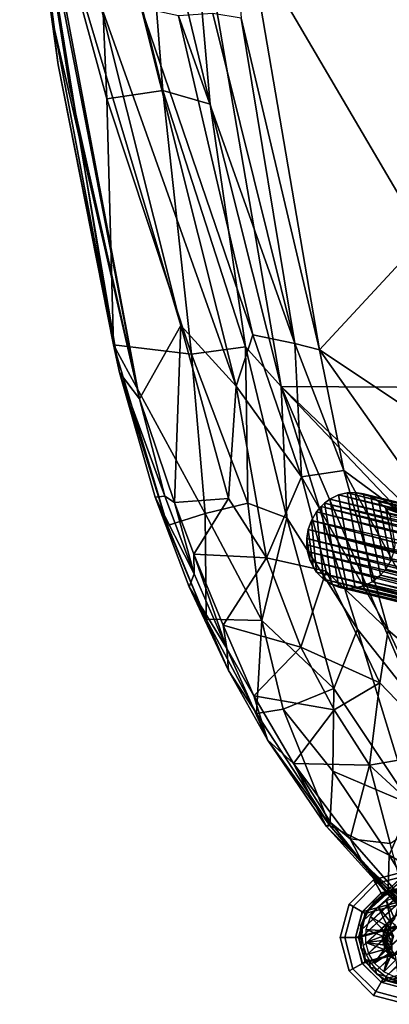
# Model space of a CAD drawing. Units: inches. Extents: x -11.8 to 26, y -11.3 to 11.3.
# Drawn here: x -11.6 to -9.2, y -11.3 to -4.8 of the extents above; entities that cross this region are included whole.
import ezdxf

# ---------------------------------------------------------------- set-up
doc = ezdxf.new("R2010")
doc.units = ezdxf.units.IN
doc.header["$MEASUREMENT"] = 0
for name, color, linetype in [('SEAT-BACK', 5, 'Continuous'), ('SEAT-BASE', 5, 'Continuous'), ('SEAT-GLIDE', 5, 'Continuous')]:
    doc.layers.add(name, color=color, linetype=linetype)

msp = doc.modelspace()

# ---------------------------------------------------------------- linework, layer by layer
at = {"layer": 'SEAT-BACK'}
for points in [[(-11.3602, -4.8999, 27.104), (-11.5882, -3.3305, 26.9459), (-10.9363, -7.1402, 27.0821)], [(-11.3379, -5.1316, 26.9702), (-10.9363, -7.1402, 27.0821), (-11.5882, -3.3305, 26.9459)], [(-11.5439, -3.51, 27.1454), (-11.5882, -3.3305, 26.9459), (-11.3602, -4.8999, 27.104)], [(-11.3379, -5.1316, 26.9702), (-11.5882, -3.3305, 26.9459), (-11.5624, -3.3623, 26.9088)], [(-10.2594, -3.3144, 26.2133), (-10.1418, -4.8256, 26.3965), (-9.6292, -6.9933, 26.2773)], [(-8.4137, -5.6793, 22.6841), (-10.2594, -3.3144, 26.2133), (-9.6292, -6.9933, 26.2773)], [(-8.4137, -5.6793, 22.6841), (-8.5838, -4.2675, 22.6242), (-10.2594, -3.3144, 26.2133)], [(-11.019, -5.3528, 26.8826), (-10.9747, -6.9591, 27.0428), (-11.5624, -3.3623, 26.9088)], [(-11.5624, -3.3623, 26.9088), (-11.0985, -3.5259, 26.7696), (-11.019, -5.3528, 26.8826)], [(-10.9747, -6.9591, 27.0428), (-11.3379, -5.1316, 26.9702), (-11.5624, -3.3623, 26.9088)], [(-11.5439, -3.51, 27.1454), (-11.3602, -4.8999, 27.104), (-10.8068, -7.313, 27.3068)], [(-10.8068, -7.313, 27.3068), (-11.2619, -5.267, 27.2167), (-11.5439, -3.51, 27.1454)], [(-11.5439, -3.51, 27.1454), (-11.2619, -5.267, 27.2167), (-11.5101, -3.5685, 27.1819)], [(-10.6541, -5.2984, 26.6681), (-11.019, -5.3528, 26.8826), (-11.0985, -3.5259, 26.7696)], [(-10.7896, -3.5351, 26.5367), (-10.6541, -5.2984, 26.6681), (-11.0985, -3.5259, 26.7696)], [(-10.4987, -3.6171, 26.157), (-10.3452, -5.3886, 26.3629), (-10.7896, -3.5351, 26.5367)], [(-10.3452, -5.3886, 26.3629), (-10.6541, -5.2984, 26.6681), (-10.7896, -3.5351, 26.5367)], [(-11.5101, -3.5685, 27.1819), (-10.8068, -7.313, 27.3068), (-10.5361, -6.8343, 27.1461)], [(-10.5361, -6.8343, 27.1461), (-11.0647, -4.723, 27.1408), (-11.5101, -3.5685, 27.1819)], [(-11.2619, -5.267, 27.2167), (-10.8068, -7.313, 27.3068), (-11.5101, -3.5685, 27.1819)], [(-8.3724, -7.2417, 22.5699), (-9.8801, -7.231, 26.2828), (-10.4987, -3.6171, 26.157)], [(-8.3724, -7.2417, 22.5699), (-10.4987, -3.6171, 26.157), (-8.8792, -3.9904, 22.5155)], [(-10.3452, -5.3886, 26.3629), (-10.4987, -3.6171, 26.157), (-9.8801, -7.231, 26.2828)], [(-10.174, -7.2291, 27.0052), (-10.7947, -4.7588, 27.0243), (-11.0647, -4.723, 27.1408)], [(-10.174, -7.2291, 27.0052), (-11.0647, -4.723, 27.1408), (-10.5361, -6.8343, 27.1461)], [(-10.0648, -6.8935, 26.8513), (-10.7947, -4.7588, 27.0243), (-10.174, -7.2291, 27.0052)], [(-10.7947, -4.7588, 27.0243), (-10.0648, -6.8935, 26.8513), (-10.552, -4.8097, 26.8653)], [(-9.7913, -6.9502, 26.566), (-10.3262, -4.795, 26.6525), (-10.552, -4.8097, 26.8653)], [(-10.552, -4.8097, 26.8653), (-10.0648, -6.8935, 26.8513), (-9.7913, -6.9502, 26.566)], [(-9.7913, -6.9502, 26.566), (-10.1418, -4.8256, 26.3965), (-10.3262, -4.795, 26.6525)], [(-9.6292, -6.9933, 26.2773), (-10.1418, -4.8256, 26.3965), (-9.7913, -6.9502, 26.566)], [(-11.3602, -4.8999, 27.104), (-10.9363, -7.1402, 27.0821), (-10.8068, -7.313, 27.3068)], [(-10.9747, -6.9591, 27.0428), (-10.9363, -7.1402, 27.0821), (-11.3379, -5.1316, 26.9702)], [(-10.6541, -5.2984, 26.6681), (-10.465, -7.0203, 26.8261), (-11.019, -5.3528, 26.8826)], [(-10.3452, -5.3886, 26.3629), (-10.1132, -6.9731, 26.527), (-10.6541, -5.2984, 26.6681)], [(-10.6541, -5.2984, 26.6681), (-10.1132, -6.9731, 26.527), (-10.465, -7.0203, 26.8261)], [(-11.019, -5.3528, 26.8826), (-10.465, -7.0203, 26.8261), (-10.9747, -6.9591, 27.0428)], [(-9.8801, -7.231, 26.2828), (-10.1132, -6.9731, 26.527), (-10.3452, -5.3886, 26.3629)], [(-9.6292, -6.9933, 26.2773), (-8.4445, -7.7833, 23.8185), (-8.4137, -5.6793, 22.6841)], [(-10.5361, -6.8343, 27.1461), (-10.8068, -7.313, 27.3068), (-10.577, -7.9908, 27.3311)], [(-10.577, -7.9908, 27.3311), (-10.2244, -7.9634, 27.1713), (-10.5361, -6.8343, 27.1461)], [(-10.5361, -6.8343, 27.1461), (-10.2244, -7.9634, 27.1713), (-10.174, -7.2291, 27.0052)], [(-9.7478, -7.8229, 26.7773), (-10.0648, -6.8935, 26.8513), (-10.174, -7.2291, 27.0052)], [(-9.7478, -7.8229, 26.7773), (-9.7913, -6.9502, 26.566), (-10.0648, -6.8935, 26.8513)], [(-10.6225, -8.1395, 27.0661), (-10.9747, -6.9591, 27.0428), (-10.3766, -8.062, 26.9549)], [(-10.3766, -8.062, 26.9549), (-10.9747, -6.9591, 27.0428), (-10.465, -7.0203, 26.8261)], [(-10.6225, -8.1395, 27.0661), (-10.9363, -7.1402, 27.0821), (-10.9747, -6.9591, 27.0428)], [(-10.0979, -7.9942, 26.7568), (-10.465, -7.0203, 26.8261), (-10.1132, -6.9731, 26.527)], [(-10.1132, -6.9731, 26.527), (-9.8801, -7.231, 26.2828), (-9.8444, -8.0892, 26.5258)], [(-10.1132, -6.9731, 26.527), (-9.8444, -8.0892, 26.5258), (-10.0979, -7.9942, 26.7568)], [(-9.4713, -7.7801, 26.3853), (-9.7913, -6.9502, 26.566), (-9.7478, -7.8229, 26.7773)], [(-9.6292, -6.9933, 26.2773), (-9.7913, -6.9502, 26.566), (-9.4713, -7.7801, 26.3853)], [(-9.6292, -6.9933, 26.2773), (-8.6423, -8.3926, 24.7452), (-8.4445, -7.7833, 23.8185)], [(-8.6423, -8.3926, 24.7452), (-9.6292, -6.9933, 26.2773), (-9.4713, -7.7801, 26.3853)], [(-10.0979, -7.9942, 26.7568), (-10.3766, -8.062, 26.9549), (-10.465, -7.0203, 26.8261)], [(-10.6392, -7.9494, 27.3056), (-10.9363, -7.1402, 27.0821), (-10.7023, -7.9542, 27.1144)], [(-10.8068, -7.313, 27.3068), (-10.9363, -7.1402, 27.0821), (-10.6392, -7.9494, 27.3056)], [(-10.7023, -7.9542, 27.1144), (-10.9363, -7.1402, 27.0821), (-10.6225, -8.1395, 27.0661)], [(-10.174, -7.2291, 27.0052), (-10.2244, -7.9634, 27.1713), (-9.9753, -8.3504, 27.0622)], [(-10.174, -7.2291, 27.0052), (-9.9753, -8.3504, 27.0622), (-9.7478, -7.8229, 26.7773)], [(-9.8801, -7.231, 26.2828), (-8.9513, -8.2107, 24.6205), (-8.9882, -9.315, 25.5361)], [(-9.8801, -7.231, 26.2828), (-9.3817, -8.8172, 26.0634), (-9.8444, -8.0892, 26.5258)], [(-8.9552, -8.1136, 24.5619), (-9.8801, -7.231, 26.2828), (-8.3724, -7.2417, 22.5699)], [(-8.9552, -8.1136, 24.5619), (-8.9513, -8.2107, 24.6205), (-9.8801, -7.231, 26.2828)], [(-9.8801, -7.231, 26.2828), (-8.9882, -9.315, 25.5361), (-9.3817, -8.8172, 26.0634)], [(-10.577, -7.9908, 27.3311), (-10.8068, -7.313, 27.3068), (-10.6392, -7.9494, 27.3056)], [(-9.1811, -8.8248, 26.2711), (-9.4713, -7.7801, 26.3853), (-9.7478, -7.8229, 26.7773)], [(-8.6423, -8.3926, 24.7452), (-9.4713, -7.7801, 26.3853), (-8.6726, -9.2598, 25.5024)], [(-9.4713, -7.7801, 26.3853), (-9.1811, -8.8248, 26.2711), (-8.6726, -9.2598, 25.5024)], [(-9.7478, -7.8229, 26.7773), (-9.9753, -8.3504, 27.0622), (-9.5873, -8.4377, 26.7206)], [(-9.7478, -7.8229, 26.7773), (-9.5873, -8.4377, 26.7206), (-9.1811, -8.8248, 26.2711)], [(-10.6392, -7.9494, 27.3056), (-10.7023, -7.9542, 27.1144), (-10.4489, -8.4554, 27.2727)], [(-10.4489, -8.4554, 27.2727), (-10.7023, -7.9542, 27.1144), (-10.482, -8.5409, 27.0597)], [(-10.482, -8.5409, 27.0597), (-10.7023, -7.9542, 27.1144), (-10.3701, -8.7522, 26.9683)], [(-10.3701, -8.7522, 26.9683), (-10.7023, -7.9542, 27.1144), (-10.6225, -8.1395, 27.0661)], [(-10.4489, -8.4554, 27.2727), (-10.577, -7.9908, 27.3311), (-10.6392, -7.9494, 27.3056)], [(-10.4508, -8.3282, 27.3035), (-10.2244, -7.9634, 27.1713), (-10.577, -7.9908, 27.3311)], [(-10.4508, -8.3282, 27.3035), (-9.9753, -8.3504, 27.0622), (-10.2244, -7.9634, 27.1713)], [(-10.4508, -8.3282, 27.3035), (-10.577, -7.9908, 27.3311), (-10.4489, -8.4554, 27.2727)], [(-10.006, -8.76, 26.7739), (-10.3766, -8.062, 26.9549), (-10.0979, -7.9942, 26.7568)], [(-9.8444, -8.0892, 26.5258), (-10.006, -8.76, 26.7739), (-10.0979, -7.9942, 26.7568)], [(-10.3701, -8.7522, 26.9683), (-10.6225, -8.1395, 27.0661), (-10.3766, -8.062, 26.9549)], [(-10.3701, -8.7522, 26.9683), (-10.3766, -8.062, 26.9549), (-10.006, -8.76, 26.7739)], [(-9.8444, -8.0892, 26.5258), (-9.5361, -9.205, 26.3501), (-10.006, -8.76, 26.7739)], [(-9.8444, -8.0892, 26.5258), (-9.3817, -8.8172, 26.0634), (-9.5361, -9.205, 26.3501)], [(-10.2592, -8.7911, 27.2187), (-9.9753, -8.3504, 27.0622), (-10.4508, -8.3282, 27.3035)], [(-10.2363, -8.9431, 27.1662), (-10.4508, -8.3282, 27.3035), (-10.4489, -8.4554, 27.2727)], [(-10.2592, -8.7911, 27.2187), (-10.4508, -8.3282, 27.3035), (-10.2363, -8.9431, 27.1662)], [(-10.2592, -8.7911, 27.2187), (-9.7512, -8.935, 26.9249), (-9.9753, -8.3504, 27.0622)], [(-9.7512, -8.935, 26.9249), (-9.5873, -8.4377, 26.7206), (-9.9753, -8.3504, 27.0622)], [(-10.4489, -8.4554, 27.2727), (-10.482, -8.5409, 27.0597), (-10.2363, -8.9431, 27.1662)], [(-9.7512, -8.935, 26.9249), (-9.2367, -9.1689, 26.4055), (-9.5873, -8.4377, 26.7206)], [(-9.2367, -9.1689, 26.4055), (-9.1811, -8.8248, 26.2711), (-9.5873, -8.4377, 26.7206)], [(-10.2248, -9.0877, 26.8977), (-10.2363, -8.9431, 27.1662), (-10.482, -8.5409, 27.0597)], [(-10.2248, -9.0877, 26.8977), (-10.482, -8.5409, 27.0597), (-10.3701, -8.7522, 26.9683)], [(-10.0415, -9.3676, 26.7457), (-10.3701, -8.7522, 26.9683), (-10.006, -8.76, 26.7739)], [(-10.2248, -9.0877, 26.8977), (-10.3701, -8.7522, 26.9683), (-10.0415, -9.3676, 26.7457)], [(-10.0583, -9.2518, 27.0765), (-9.7512, -8.935, 26.9249), (-10.2592, -8.7911, 27.2187)], [(-10.0583, -9.2518, 27.0765), (-10.2592, -8.7911, 27.2187), (-10.2363, -8.9431, 27.1662)], [(-10.0415, -9.3676, 26.7457), (-10.006, -8.76, 26.7739), (-9.8677, -9.3397, 26.6474)], [(-10.006, -8.76, 26.7739), (-9.5361, -9.205, 26.3501), (-9.8677, -9.3397, 26.6474)], [(-9.5361, -9.205, 26.3501), (-9.3817, -8.8172, 26.0634), (-9.0304, -9.9633, 25.7173)], [(-9.3817, -8.8172, 26.0634), (-8.9882, -9.315, 25.5361), (-9.0304, -9.9633, 25.7173)], [(-9.2367, -9.1689, 26.4055), (-8.8026, -9.6182, 25.8422), (-9.1811, -8.8248, 26.2711)], [(-8.8026, -9.6182, 25.8422), (-8.6726, -9.2598, 25.5024), (-9.1811, -8.8248, 26.2711)], [(-10.0583, -9.2518, 27.0765), (-9.5335, -9.3434, 26.7385), (-9.7512, -8.935, 26.9249)], [(-9.5335, -9.3434, 26.7385), (-9.2367, -9.1689, 26.4055), (-9.7512, -8.935, 26.9249)], [(-10.0583, -9.2518, 27.0765), (-10.2363, -8.9431, 27.1662), (-9.9687, -9.5403, 26.6921)], [(-10.2248, -9.0877, 26.8977), (-9.9687, -9.5403, 26.6921), (-10.2363, -8.9431, 27.1662)], [(-9.9687, -9.5403, 26.6921), (-10.2248, -9.0877, 26.8977), (-10.0415, -9.3676, 26.7457)], [(-9.3036, -9.7058, 26.4983), (-9.2367, -9.1689, 26.4055), (-9.5335, -9.3434, 26.7385)], [(-9.3036, -9.7058, 26.4983), (-8.8026, -9.6182, 25.8422), (-9.2367, -9.1689, 26.4055)], [(-9.7999, -9.6947, 26.8591), (-9.5335, -9.3434, 26.7385), (-10.0583, -9.2518, 27.0765)], [(-10.0583, -9.2518, 27.0765), (-9.9687, -9.5403, 26.6921), (-9.7999, -9.6947, 26.8591)], [(-9.5361, -9.205, 26.3501), (-9.5423, -9.7456, 26.3394), (-9.8677, -9.3397, 26.6474)], [(-9.5361, -9.205, 26.3501), (-9.0304, -9.9633, 25.7173), (-9.5423, -9.7456, 26.3394)], [(-9.5625, -10.0993, 26.2657), (-10.0415, -9.3676, 26.7457), (-9.8677, -9.3397, 26.6474)], [(-9.5625, -10.0993, 26.2657), (-9.9687, -9.5403, 26.6921), (-10.0415, -9.3676, 26.7457)], [(-9.5423, -9.7456, 26.3394), (-9.5625, -10.0993, 26.2657), (-9.8677, -9.3397, 26.6474)], [(-9.7999, -9.6947, 26.8591), (-9.3036, -9.7058, 26.4983), (-9.5335, -9.3434, 26.7385)], [(-9.7999, -9.6947, 26.8591), (-9.9687, -9.5403, 26.6921), (-9.5843, -10.1059, 26.2993)], [(-9.5843, -10.1059, 26.2993), (-9.9687, -9.5403, 26.6921), (-9.5625, -10.0993, 26.2657)], [(-8.9237, -10.0548, 26.0284), (-8.8026, -9.6182, 25.8422), (-9.3036, -9.7058, 26.4983)], [(-9.7999, -9.6947, 26.8591), (-9.5843, -10.1059, 26.2993), (-9.555, -10.0822, 26.5708)], [(-9.4292, -10.1864, 26.4886), (-9.3036, -9.7058, 26.4983), (-9.7999, -9.6947, 26.8591)], [(-9.555, -10.0822, 26.5708), (-9.4292, -10.1864, 26.4886), (-9.7999, -9.6947, 26.8591)], [(-9.4292, -10.1864, 26.4886), (-9.1694, -10.2185, 26.2649), (-9.3036, -9.7058, 26.4983)], [(-9.1694, -10.2185, 26.2649), (-8.9237, -10.0548, 26.0284), (-9.3036, -9.7058, 26.4983)], [(-9.5423, -9.7456, 26.3394), (-9.175, -10.2939, 25.8543), (-9.5625, -10.0993, 26.2657)], [(-9.5423, -9.7456, 26.3394), (-9.0304, -9.9633, 25.7173), (-9.175, -10.2939, 25.8543)], [(-9.175, -10.2939, 25.8543), (-9.0304, -9.9633, 25.7173), (-8.788, -10.5181, 25.2591)], [(-9.555, -10.0822, 26.5708), (-9.5843, -10.1059, 26.2993), (-9.3491, -10.3426, 26.3298)], [(-9.555, -10.0822, 26.5708), (-9.3491, -10.3426, 26.3298), (-9.4292, -10.1864, 26.4886)], [(-9.5625, -10.0993, 26.2657), (-9.0663, -10.6795, 25.5872), (-9.5843, -10.1059, 26.2993)], [(-9.0663, -10.6795, 25.5872), (-9.3491, -10.3426, 26.3298), (-9.5843, -10.1059, 26.2993)], [(-9.5625, -10.0993, 26.2657), (-9.175, -10.2939, 25.8543), (-9.1816, -10.5165, 25.7547)], [(-9.5625, -10.0993, 26.2657), (-9.1816, -10.5165, 25.7547), (-9.0663, -10.6795, 25.5872)], [(-9.1694, -10.2185, 26.2649), (-9.4292, -10.1864, 26.4886), (-9.0662, -10.6028, 26.0043)], [(-9.3491, -10.3426, 26.3298), (-9.0662, -10.6028, 26.0043), (-9.4292, -10.1864, 26.4886)], [(-9.0663, -10.6795, 25.5872), (-9.0588, -10.6509, 25.9288), (-9.3491, -10.3426, 26.3298)], [(-9.3491, -10.3426, 26.3298), (-9.0588, -10.6509, 25.9288), (-9.0662, -10.6028, 26.0043)], [(-9.1816, -10.5165, 25.7547), (-9.175, -10.2939, 25.8543), (-8.867, -10.7905, 25.2368)], [(-9.175, -10.2939, 25.8543), (-8.788, -10.5181, 25.2591), (-8.867, -10.7905, 25.2368)], [(-9.1816, -10.5165, 25.7547), (-8.867, -10.7905, 25.2368), (-9.0663, -10.6795, 25.5872)]]:
    msp.add_3dface(points, dxfattribs=at)
at = {"layer": 'SEAT-BASE'}
for points in [[(-9.5615, -7.9678, 24.8377), (-7.5418, -8.47, 20.1003), (-9.5965, -7.9938, 24.8255)], [(-9.5965, -7.9938, 24.8255), (-9.5043, -8.5419, 24.9228), (-9.45, -8.5506, 24.9469), (-9.5615, -7.9678, 24.8377)], [(-7.5082, -8.4513, 20.1145), (-9.5615, -7.9678, 24.8377), (-9.5051, -7.9399, 24.8588)], [(-9.5051, -7.9399, 24.8588), (-9.5615, -7.9678, 24.8377), (-9.45, -8.5506, 24.9469), (-9.3975, -8.5483, 24.9691)], [(-7.5082, -8.4513, 20.1145), (-7.5418, -8.47, 20.1003), (-9.5615, -7.9678, 24.8377)], [(-7.4514, -8.431, 20.1404), (-9.5051, -7.9399, 24.8588), (-9.449, -7.926, 24.8813)], [(-9.5051, -7.9399, 24.8588), (-9.3975, -8.5483, 24.9691), (-9.3415, -8.5344, 24.9915), (-9.449, -7.926, 24.8813)], [(-7.5082, -8.4513, 20.1145), (-9.5051, -7.9399, 24.8588), (-7.4795, -8.4394, 20.1265)], [(-7.4795, -8.4394, 20.1265), (-9.5051, -7.9399, 24.8588), (-7.4514, -8.431, 20.1404)], [(-7.4257, -8.4251, 20.1612), (-9.449, -7.926, 24.8813), (-9.3966, -7.9237, 24.9034)], [(-9.3966, -7.9237, 24.9034), (-9.449, -7.926, 24.8813), (-9.3415, -8.5344, 24.9915), (-9.2861, -8.5075, 25.0123)], [(-7.4514, -8.431, 20.1404), (-9.449, -7.926, 24.8813), (-7.4257, -8.4251, 20.1612)], [(-9.3966, -7.9237, 24.9034), (-7.3644, -8.4246, 20.1926), (-7.2583, -8.4636, 19.7911)], [(-9.3424, -7.9324, 24.9275), (-7.3644, -8.4246, 20.1926), (-9.3966, -7.9237, 24.9034)], [(-9.3966, -7.9237, 24.9034), (-7.2583, -8.4636, 19.7911), (-7.4257, -8.4251, 20.1612)], [(-9.3966, -7.9237, 24.9034), (-9.2861, -8.5075, 25.0123), (-9.2325, -8.4648, 25.0307), (-9.3424, -7.9324, 24.9275)], [(-9.3424, -7.9324, 24.9275), (-9.294, -7.9506, 24.95), (-7.3047, -8.4384, 20.199)], [(-9.3424, -7.9324, 24.9275), (-7.3047, -8.4384, 20.199), (-7.3644, -8.4246, 20.1926)], [(-9.294, -7.9506, 24.95), (-9.3424, -7.9324, 24.9275), (-9.2325, -8.4648, 25.0307), (-9.1975, -8.4243, 25.0413)], [(-7.254, -8.4623, 20.2275), (-7.3047, -8.4384, 20.199), (-9.294, -7.9506, 24.95)], [(-9.2423, -7.9839, 24.9756), (-7.254, -8.4623, 20.2275), (-9.294, -7.9506, 24.95)], [(-9.294, -7.9506, 24.95), (-9.1975, -8.4243, 25.0413), (-9.1645, -8.3678, 25.0494), (-9.2423, -7.9839, 24.9756)], [(-7.6233, -8.5434, 20.0788), (-9.649, -8.05, 24.809), (-9.6196, -8.0155, 24.8179)], [(-9.649, -8.05, 24.809), (-9.6043, -8.4904, 24.8747), (-9.5525, -8.5237, 24.9003), (-9.6196, -8.0155, 24.8179)], [(-9.5965, -7.9938, 24.8255), (-7.5913, -8.5073, 20.0878), (-9.6196, -8.0155, 24.8179)], [(-9.5965, -7.9938, 24.8255), (-9.6196, -8.0155, 24.8179), (-9.5525, -8.5237, 24.9003), (-9.5043, -8.5419, 24.9228)], [(-9.6196, -8.0155, 24.8179), (-7.5913, -8.5073, 20.0878), (-7.6233, -8.5434, 20.0788)], [(-9.5965, -7.9938, 24.8255), (-7.5418, -8.47, 20.1003), (-7.5913, -8.5073, 20.0878)], [(-9.1974, -8.03, 24.9997), (-7.1992, -8.5066, 20.2569), (-9.2423, -7.9839, 24.9756)], [(-9.1974, -8.03, 24.9997), (-9.2423, -7.9839, 24.9756), (-9.1645, -8.3678, 25.0494), (-9.1434, -8.3078, 25.0521)], [(-8.1644, -8.3159, 22.6474), (-7.1604, -8.5562, 20.2779), (-9.1974, -8.03, 24.9997)], [(-9.167, -8.0783, 25.0177), (-8.9504, -8.1191, 24.485), (-9.1974, -8.03, 24.9997)], [(-9.1974, -8.03, 24.9997), (-7.1807, -8.5279, 20.268), (-7.1992, -8.5066, 20.2569)], [(-9.1974, -8.03, 24.9997), (-8.9504, -8.1191, 24.485), (-8.1644, -8.3159, 22.6474)], [(-9.1974, -8.03, 24.9997), (-7.1604, -8.5562, 20.2779), (-7.1807, -8.5279, 20.268)], [(-9.1974, -8.03, 24.9997), (-9.1434, -8.3078, 25.0521), (-9.1358, -8.2653, 25.0508), (-9.167, -8.0783, 25.0177)], [(-9.682, -8.1065, 24.8009), (-9.649, -8.05, 24.809), (-7.6426, -8.5716, 20.0732)], [(-9.649, -8.05, 24.809), (-9.682, -8.1065, 24.8009), (-9.649, -8.4444, 24.8508), (-9.6043, -8.4904, 24.8747)], [(-7.6426, -8.5716, 20.0732), (-9.649, -8.05, 24.809), (-7.6233, -8.5434, 20.0788)], [(-9.7126, -8.2257, 24.8005), (-9.7032, -8.1665, 24.7982), (-7.6904, -8.7076, 20.0668)], [(-9.7032, -8.1665, 24.7982), (-9.7126, -8.2257, 24.8005), (-9.6907, -8.3711, 24.8252), (-9.6723, -8.4087, 24.837)], [(-9.7032, -8.1665, 24.7982), (-9.682, -8.1065, 24.8009), (-7.6751, -8.6382, 20.0681)], [(-9.7032, -8.1665, 24.7982), (-9.6723, -8.4087, 24.837), (-9.649, -8.4444, 24.8508), (-9.682, -8.1065, 24.8009)], [(-7.6847, -8.6768, 20.065), (-9.7032, -8.1665, 24.7982), (-7.6751, -8.6382, 20.0681)], [(-7.6904, -8.7076, 20.0668), (-9.7032, -8.1665, 24.7982), (-7.6847, -8.6768, 20.065)], [(-9.7128, -8.2653, 24.8045), (-9.7126, -8.2257, 24.8005), (-7.6925, -8.7492, 20.0677)], [(-9.7128, -8.2653, 24.8045), (-9.7082, -8.3096, 24.8112), (-9.6907, -8.3711, 24.8252), (-9.7126, -8.2257, 24.8005)], [(-7.6925, -8.7492, 20.0677), (-9.7126, -8.2257, 24.8005), (-7.6904, -8.7076, 20.0668)], [(-7.6906, -8.7957, 20.0765), (-9.7082, -8.3096, 24.8112), (-9.7128, -8.2653, 24.8045)], [(-7.6925, -8.7492, 20.0677), (-7.6906, -8.7957, 20.0765), (-9.7128, -8.2653, 24.8045)], [(-9.6907, -8.3711, 24.8252), (-9.7082, -8.3096, 24.8112), (-7.6788, -8.8499, 20.0884)], [(-7.6906, -8.7957, 20.0765), (-7.6788, -8.8499, 20.0884), (-9.7082, -8.3096, 24.8112)], [(-7.6557, -8.9056, 20.1058), (-9.6907, -8.3711, 24.8252), (-7.6788, -8.8499, 20.0884)], [(-7.1843, -8.9328, 20.3079), (-9.1975, -8.4243, 25.0413), (-9.2325, -8.4648, 25.0307)], [(-9.1645, -8.3678, 25.0494), (-9.1975, -8.4243, 25.0413), (-7.165, -8.9047, 20.3138)], [(-7.165, -8.9047, 20.3138), (-9.1975, -8.4243, 25.0413), (-7.1843, -8.9328, 20.3079)], [(-7.6557, -8.9056, 20.1058), (-7.6167, -8.9589, 20.1212), (-9.649, -8.4444, 24.8508)], [(-7.6167, -8.9589, 20.1212), (-9.6043, -8.4904, 24.8747), (-9.649, -8.4444, 24.8508)], [(-7.2322, -8.9819, 20.295), (-9.2325, -8.4648, 25.0307), (-9.2861, -8.5075, 25.0123)], [(-7.206, -8.9583, 20.3009), (-9.2325, -8.4648, 25.0307), (-7.2322, -8.9819, 20.295)], [(-7.1843, -8.9328, 20.3079), (-9.2325, -8.4648, 25.0307), (-7.206, -8.9583, 20.3009)], [(-9.5525, -8.5237, 24.9003), (-9.6043, -8.4904, 24.8747), (-7.5541, -9.0127, 20.1595)], [(-7.5033, -9.0368, 20.1874), (-9.5043, -8.5419, 24.9228), (-9.5525, -8.5237, 24.9003)], [(-7.5033, -9.0368, 20.1874), (-9.5525, -8.5237, 24.9003), (-7.5541, -9.0127, 20.1595)], [(-7.4446, -9.0505, 20.1977), (-9.5043, -8.5419, 24.9228), (-7.5033, -9.0368, 20.1874)], [(-7.4446, -9.0505, 20.1977), (-9.45, -8.5506, 24.9469), (-9.5043, -8.5419, 24.9228)], [(-7.3843, -9.0497, 20.2324), (-9.3975, -8.5483, 24.9691), (-9.45, -8.5506, 24.9469)], [(-7.2447, -9.0962, 19.799), (-9.45, -8.5506, 24.9469), (-7.4446, -9.0505, 20.1977)], [(-7.2447, -9.0962, 19.799), (-7.3843, -9.0497, 20.2324), (-9.45, -8.5506, 24.9469)], [(-7.3572, -9.0443, 20.2492), (-9.3415, -8.5344, 24.9915), (-9.3975, -8.5483, 24.9691)], [(-7.3572, -9.0443, 20.2492), (-9.3975, -8.5483, 24.9691), (-7.3843, -9.0497, 20.2324)], [(-7.2871, -9.0224, 20.2628), (-9.2861, -8.5075, 25.0123), (-9.3415, -8.5344, 24.9915)], [(-7.329, -9.036, 20.2624), (-9.3415, -8.5344, 24.9915), (-7.3572, -9.0443, 20.2492)], [(-7.2871, -9.0224, 20.2628), (-9.3415, -8.5344, 24.9915), (-7.329, -9.036, 20.2624)], [(-7.2581, -9.0024, 20.2832), (-9.2861, -8.5075, 25.0123), (-7.2871, -9.0224, 20.2628)], [(-7.2322, -8.9819, 20.295), (-9.2861, -8.5075, 25.0123), (-7.2581, -9.0024, 20.2832)], [(-7.9756, -9.4056, 11.6878), (-9.279, -10.6097, 0.556), (-7.2908, -8.7754, 17.8267)], [(-9.279, -10.6097, 0.556), (-7.3293, -8.8273, 17.8349), (-7.2908, -8.7754, 17.8267)], [(-9.3126, -10.6571, 0.5648), (-7.3541, -8.8807, 17.8451), (-7.3293, -8.8273, 17.8349)], [(-9.3126, -10.6571, 0.5648), (-7.3293, -8.8273, 17.8349), (-9.279, -10.6097, 0.556)], [(-9.3515, -10.776, 0.5819), (-7.3672, -8.9347, 17.8618), (-9.3382, -10.715, 0.5739)], [(-7.3713, -8.9846, 17.8618), (-7.3672, -8.9347, 17.8618), (-9.3515, -10.776, 0.5819)], [(-9.3382, -10.715, 0.5739), (-7.3672, -8.9347, 17.8618), (-7.3541, -8.8807, 17.8451)], [(-9.3382, -10.715, 0.5739), (-7.3541, -8.8807, 17.8451), (-9.3126, -10.6571, 0.5648)], [(-9.3532, -10.8278, 0.5876), (-7.3713, -8.9846, 17.8618), (-9.3515, -10.776, 0.5819)], [(-9.3532, -10.8278, 0.5876), (-7.3694, -9.0186, 17.8647), (-7.3713, -8.9846, 17.8618)], [(-9.3448, -10.8865, 0.5928), (-7.3694, -9.0186, 17.8647), (-9.3532, -10.8278, 0.5876)], [(-9.3448, -10.8865, 0.5928), (-7.3644, -9.0499, 17.8673), (-7.3694, -9.0186, 17.8647)], [(-9.3448, -10.8865, 0.5928), (-7.3562, -9.0816, 17.868), (-7.3644, -9.0499, 17.8673)], [(-9.3237, -10.9464, 0.5967), (-7.3562, -9.0816, 17.868), (-9.3448, -10.8865, 0.5928)], [(-9.2897, -11.0029, 0.5988), (-7.3211, -9.1556, 17.8724), (-9.3237, -10.9464, 0.5967)], [(-9.2897, -11.0029, 0.5988), (-7.3006, -9.1836, 17.874), (-7.3211, -9.1556, 17.8724)], [(-9.2897, -11.0029, 0.5988), (-9.2531, -11.0434, 0.5989), (-7.3006, -9.1836, 17.874)], [(-9.2531, -11.0434, 0.5989), (-7.2773, -9.2095, 17.8735), (-7.3006, -9.1836, 17.874)], [(-9.2531, -11.0434, 0.5989), (-7.2509, -9.2329, 17.8733), (-7.2773, -9.2095, 17.8735)], [(-9.1965, -11.0859, 0.5969), (-7.2509, -9.2329, 17.8733), (-9.2531, -11.0434, 0.5989)], [(-9.1374, -11.1129, 0.593), (-7.1879, -9.2746, 17.8541), (-9.1965, -11.0859, 0.5969)], [(-7.9423, -9.3791, 11.6666), (-9.2285, -10.5628, 0.5452), (-7.9756, -9.4056, 11.6878)], [(-9.1732, -10.5302, 0.5354), (-9.2285, -10.5628, 0.5452), (-7.9423, -9.3791, 11.6666)], [(-9.2285, -10.5628, 0.5452), (-9.279, -10.6097, 0.556), (-7.9756, -9.4056, 11.6878)]]:
    msp.add_3dface(points, dxfattribs=at)
for points, invisible_edges in [([(-9.2423, -7.9839, 24.9756), (-7.2198, -8.4872, 20.245), (-7.254, -8.4623, 20.2275)], 1), ([(-9.2423, -7.9839, 24.9756), (-7.1992, -8.5066, 20.2569), (-7.2198, -8.4872, 20.245)], 12), ([(-7.6588, -8.6014, 20.0689), (-9.682, -8.1065, 24.8009), (-7.6426, -8.5716, 20.0732)], 1), ([(-7.6751, -8.6382, 20.0681), (-9.682, -8.1065, 24.8009), (-7.6588, -8.6014, 20.0689)], 2), ([(-9.6723, -8.4087, 24.837), (-9.6907, -8.3711, 24.8252), (-7.6557, -8.9056, 20.1058)], 12), ([(-9.6723, -8.4087, 24.837), (-7.6557, -8.9056, 20.1058), (-9.649, -8.4444, 24.8508)], 1), ([(-7.5879, -8.9877, 20.1408), (-7.5541, -9.0127, 20.1595), (-9.6043, -8.4904, 24.8747)], 12), ([(-7.5879, -8.9877, 20.1408), (-9.6043, -8.4904, 24.8747), (-7.6167, -8.9589, 20.1212)], 1), ([(-9.3237, -10.9464, 0.5967), (-7.3423, -9.1198, 17.8639), (-7.3562, -9.0816, 17.868)], 1), ([(-9.3237, -10.9464, 0.5967), (-7.3211, -9.1556, 17.8724), (-7.3423, -9.1198, 17.8639)], 12), ([(-9.1965, -11.0859, 0.5969), (-7.2228, -9.2534, 17.8693), (-7.2509, -9.2329, 17.8733)], 1), ([(-9.1965, -11.0859, 0.5969), (-7.1879, -9.2746, 17.8541), (-7.2228, -9.2534, 17.8693)], 12)]:
    msp.add_3dface(points, dxfattribs=dict(at, invisible_edges=invisible_edges))
at = {"layer": 'SEAT-GLIDE'}
for points in [[(-9.2764, -10.4547, 0.0988), (-9.2619, -10.4798, 0.1687), (-9.0585, -10.4255, 0.1687), (-9.0585, -10.3965, 0.0988)], [(-9.2619, -10.4798, 0.0289), (-9.2764, -10.4547, 0.0988), (-9.0585, -10.3965, 0.0988), (-9.0585, -10.4255, 0.0289)], [(-9.436, -10.614, 0.0988), (-9.4109, -10.6285, 0.1687), (-9.2619, -10.4798, 0.1687), (-9.2764, -10.4547, 0.0988)], [(-9.4109, -10.6285, 0.0289), (-9.436, -10.614, 0.0988), (-9.2764, -10.4547, 0.0988), (-9.2619, -10.4798, 0.0289)], [(-9.4109, -10.6285, 0.1687), (-9.3501, -10.6643, 0.1976), (-9.2269, -10.5411, 0.1976), (-9.2619, -10.4798, 0.1687)], [(-9.3504, -10.6634), (-9.4109, -10.6285, 0.0289), (-9.2619, -10.4798, 0.0289), (-9.227, -10.5403)], [(-9.2619, -10.4798, 0.1687), (-9.2269, -10.5411, 0.1976), (-9.0586, -10.496, 0.1976), (-9.0585, -10.4255, 0.1687)], [(-9.227, -10.5403), (-9.2619, -10.4798, 0.0289), (-9.0585, -10.4255, 0.0289), (-9.0585, -10.4953)], [(-9.3957, -10.8318), (-9.3504, -10.6634), (-8.8901, -10.5407), (-8.7669, -10.6641)], [(-9.227, -10.5403), (-9.0585, -10.4953), (-8.8901, -10.5407), (-9.3504, -10.6634)], [(-9.3325, -10.6742, 0.2764), (-9.2168, -10.5586, 0.2764), (-9.2269, -10.5411, 0.1976), (-9.3501, -10.6643, 0.1976)], [(-9.2168, -10.5586, 0.2764), (-9.3325, -10.6742, 0.2764), (-8.9009, -10.5586, 0.2764), (-9.0588, -10.5163, 0.2764)], [(-9.2292, -10.5669, 0.4063), (-9.2243, -10.5588, 0.5443), (-9.182, -10.5421, 0.3982)], [(-9.2168, -10.5586, 0.2764), (-9.0588, -10.5163, 0.2764), (-9.0586, -10.496, 0.1976), (-9.2269, -10.5411, 0.1976)], [(-9.2243, -10.5588, 0.5443), (-9.152, -10.5215, 0.5321), (-9.182, -10.5421, 0.3982)], [(-9.182, -10.5421, 0.3982), (-9.152, -10.5215, 0.5321), (-9.139, -10.5271, 0.3917)], [(-9.3748, -10.8322, 0.2764), (-8.7852, -10.6742, 0.2764), (-8.9009, -10.5586, 0.2764), (-9.3325, -10.6742, 0.2764)], [(-9.2823, -10.614, 0.5568), (-9.2741, -10.6026, 0.4152), (-9.3281, -10.6705, 0.4286)], [(-9.2741, -10.6026, 0.4152), (-9.2823, -10.614, 0.5568), (-9.2243, -10.5588, 0.5443)], [(-9.2741, -10.6026, 0.4152), (-9.2243, -10.5588, 0.5443), (-9.2292, -10.5669, 0.4063)], [(-9.192, -10.5898, 0.4045), (-9.1622, -10.735, 0.256), (-9.2471, -10.6312, 0.4151)], [(-9.101, -10.5576, 0.3905), (-9.1403, -10.7101, 0.2614), (-9.192, -10.5898, 0.4045)], [(-9.192, -10.5898, 0.4045), (-9.1403, -10.7101, 0.2614), (-9.1622, -10.735, 0.256)], [(-9.4945, -10.8318, 0.0988), (-9.4656, -10.8318, 0.1687), (-9.4109, -10.6285, 0.1687), (-9.436, -10.614, 0.0988)], [(-9.4656, -10.8318, 0.0289), (-9.4945, -10.8318, 0.0988), (-9.436, -10.614, 0.0988), (-9.4109, -10.6285, 0.0289)], [(-9.4656, -10.8318, 0.1687), (-9.3952, -10.8326, 0.1976), (-9.3501, -10.6643, 0.1976), (-9.4109, -10.6285, 0.1687)], [(-9.3957, -10.8318), (-9.4656, -10.8318, 0.0289), (-9.4109, -10.6285, 0.0289), (-9.3504, -10.6634)], [(-9.3957, -10.8318), (-8.7669, -10.6641), (-8.7219, -10.8322), (-9.3508, -11.0003)], [(-9.3748, -10.8322, 0.2764), (-9.3325, -10.6742, 0.2764), (-9.3501, -10.6643, 0.1976), (-9.3952, -10.8326, 0.1976)], [(-9.3748, -10.8322, 0.2764), (-9.3325, -10.9902, 0.2764), (-8.7429, -10.8322, 0.2764), (-8.7852, -10.6742, 0.2764)], [(-9.3281, -10.6705, 0.4286), (-9.3624, -10.7554, 0.4415), (-9.3389, -10.7171, 0.5742)], [(-9.3281, -10.6705, 0.4286), (-9.3389, -10.7171, 0.5742), (-9.3152, -10.6622, 0.5657)], [(-9.3281, -10.6705, 0.4286), (-9.3152, -10.6622, 0.5657), (-9.2823, -10.614, 0.5568)], [(-9.2471, -10.6312, 0.4151), (-9.1863, -10.7566, 0.2628), (-9.2979, -10.6954, 0.4277)], [(-9.2471, -10.6312, 0.4151), (-9.1622, -10.735, 0.256), (-9.1863, -10.7566, 0.2628)], [(-9.3389, -10.7171, 0.5742), (-9.3624, -10.7554, 0.4415), (-9.3517, -10.7772, 0.582)], [(-9.2979, -10.6954, 0.4277), (-9.2078, -10.7885, 0.2715), (-9.3262, -10.7795, 0.44)], [(-9.2979, -10.6954, 0.4277), (-9.1863, -10.7566, 0.2628), (-9.2078, -10.7885, 0.2715)], [(-9.2153, -10.7972, 0.2765), (-9.1757, -10.7722, 0.2469), (-9.1867, -10.7362, 0.2767)], [(-9.1531, -10.7035, 0.2766), (-9.1867, -10.7362, 0.2767), (-9.1572, -10.7344, 0.253)], [(-9.1867, -10.7362, 0.2767), (-9.1757, -10.7722, 0.2469), (-9.1572, -10.7344, 0.253)], [(-9.1704, -10.7731, 0.2422), (-9.1863, -10.7566, 0.2628), (-9.1622, -10.735, 0.256)], [(-9.1757, -10.7722, 0.2469), (-9.1342, -10.7521, 0.2301), (-9.1572, -10.7344, 0.253)], [(-9.3624, -10.7554, 0.4415), (-9.3688, -10.8451, 0.4517), (-9.3517, -10.7772, 0.582)], [(-9.3688, -10.8451, 0.4517), (-9.3532, -10.8307, 0.5879), (-9.3517, -10.7772, 0.582)], [(-9.2156, -10.8237, 0.2738), (-9.3284, -10.864, 0.449), (-9.3262, -10.7795, 0.44)], [(-9.3262, -10.7795, 0.44), (-9.2078, -10.7885, 0.2715), (-9.2156, -10.8237, 0.2738)], [(-9.2156, -10.8237, 0.2738), (-9.2078, -10.7885, 0.2715), (-9.1828, -10.8102, 0.2422)], [(-9.2153, -10.7972, 0.2765), (-9.1948, -10.8054, 0.2534), (-9.1757, -10.7722, 0.2469)], [(-9.1929, -10.84, 0.2496), (-9.2153, -10.7972, 0.2765), (-9.2133, -10.8728, 0.2765)], [(-9.1948, -10.8054, 0.2534), (-9.2153, -10.7972, 0.2765), (-9.1929, -10.84, 0.2496)], [(-9.1863, -10.7566, 0.2628), (-9.1704, -10.7731, 0.2422), (-9.2078, -10.7885, 0.2715)], [(-9.1828, -10.8102, 0.2422), (-9.2078, -10.7885, 0.2715), (-9.1704, -10.7731, 0.2422)], [(-9.1948, -10.8054, 0.2534), (-9.157, -10.7997, 0.2263), (-9.1757, -10.7722, 0.2469)], [(-9.157, -10.7997, 0.2263), (-9.1948, -10.8054, 0.2534), (-9.1929, -10.84, 0.2496)], [(-9.1929, -10.84, 0.2496), (-9.1538, -10.8416, 0.2219), (-9.157, -10.7997, 0.2263)], [(-9.1828, -10.8102, 0.2422), (-9.1704, -10.7731, 0.2422), (-9.1464, -10.8223, 0.2181)], [(-9.1757, -10.7722, 0.2469), (-9.157, -10.7997, 0.2263), (-9.1342, -10.7521, 0.2301)], [(-9.4364, -11.0497, 0.0988), (-9.4113, -11.0353, 0.1687), (-9.4656, -10.8318, 0.1687), (-9.4945, -10.8318, 0.0988)], [(-9.4113, -11.0353, 0.0289), (-9.4364, -11.0497, 0.0988), (-9.4945, -10.8318, 0.0988), (-9.4656, -10.8318, 0.0289)], [(-9.4113, -11.0353, 0.1687), (-9.3501, -11.0009, 0.1976), (-9.3952, -10.8326, 0.1976), (-9.4656, -10.8318, 0.1687)], [(-9.3508, -11.0003), (-9.4113, -11.0353, 0.0289), (-9.4656, -10.8318, 0.0289), (-9.3957, -10.8318)], [(-9.3325, -10.9902, 0.2764), (-9.3748, -10.8322, 0.2764), (-9.3952, -10.8326, 0.1976), (-9.3501, -11.0009, 0.1976)], [(-9.3608, -10.9001, 0.4566), (-9.3532, -10.8307, 0.5879), (-9.3688, -10.8451, 0.4517)], [(-9.3608, -10.9001, 0.4566), (-9.3375, -10.9136, 0.5948), (-9.3532, -10.8307, 0.5879)], [(-9.2276, -11.1238), (-9.3508, -11.0003), (-8.7219, -10.8322), (-8.7673, -11.001)], [(-9.2168, -11.1058, 0.2764), (-8.7852, -10.9902, 0.2764), (-8.7429, -10.8322, 0.2764), (-9.3325, -10.9902, 0.2764)], [(-9.2201, -10.8511, 0.2813), (-9.3284, -10.864, 0.449), (-9.2156, -10.8237, 0.2738)], [(-9.2201, -10.8511, 0.2813), (-9.2036, -10.8822, 0.2688), (-9.3284, -10.864, 0.449)], [(-9.2081, -10.9102, 0.29), (-9.3077, -10.9375, 0.4545), (-9.3284, -10.864, 0.449)], [(-9.3284, -10.864, 0.449), (-9.2036, -10.8822, 0.2688), (-9.2081, -10.9102, 0.29)], [(-9.1924, -10.8462, 0.2495), (-9.2201, -10.8511, 0.2813), (-9.2156, -10.8237, 0.2738)], [(-9.2036, -10.8822, 0.2688), (-9.2201, -10.8511, 0.2813), (-9.1924, -10.8462, 0.2495)], [(-9.2156, -10.8237, 0.2738), (-9.1828, -10.8102, 0.2422), (-9.1924, -10.8462, 0.2495)], [(-9.1929, -10.84, 0.2496), (-9.2133, -10.8728, 0.2765), (-9.1933, -10.8705, 0.2549)], [(-9.1673, -10.9035, 0.2454), (-9.2036, -10.8822, 0.2688), (-9.1924, -10.8462, 0.2495)], [(-9.1553, -10.8778, 0.2286), (-9.1929, -10.84, 0.2496), (-9.1933, -10.8705, 0.2549)], [(-9.1538, -10.8416, 0.2219), (-9.1929, -10.84, 0.2496), (-9.1553, -10.8778, 0.2286)], [(-9.1924, -10.8462, 0.2495), (-9.1828, -10.8102, 0.2422), (-9.1573, -10.8628, 0.2263)], [(-9.1924, -10.8462, 0.2495), (-9.1573, -10.8628, 0.2263), (-9.1673, -10.9035, 0.2454)], [(-9.1573, -10.8628, 0.2263), (-9.1828, -10.8102, 0.2422), (-9.1464, -10.8223, 0.2181)], [(-9.3608, -10.9001, 0.4566), (-9.3321, -10.9748, 0.4612), (-9.3375, -10.9136, 0.5948)], [(-9.3321, -10.9748, 0.4612), (-9.3043, -10.9816, 0.5982), (-9.3375, -10.9136, 0.5948)], [(-9.2081, -10.9102, 0.29), (-9.2704, -10.9987, 0.4567), (-9.3077, -10.9375, 0.4545)], [(-9.179, -10.9377, 0.277), (-9.2704, -10.9987, 0.4567), (-9.2081, -10.9102, 0.29)], [(-9.2133, -10.8728, 0.2765), (-9.1855, -10.9062, 0.2621), (-9.1933, -10.8705, 0.2549)], [(-9.1909, -10.9211, 0.2766), (-9.1855, -10.9062, 0.2621), (-9.2133, -10.8728, 0.2765)], [(-9.179, -10.9377, 0.277), (-9.2081, -10.9102, 0.29), (-9.2036, -10.8822, 0.2688)], [(-9.179, -10.9377, 0.277), (-9.2036, -10.8822, 0.2688), (-9.1673, -10.9035, 0.2454)], [(-9.1554, -10.9101, 0.2408), (-9.1933, -10.8705, 0.2549), (-9.1855, -10.9062, 0.2621)], [(-9.1553, -10.8778, 0.2286), (-9.1933, -10.8705, 0.2549), (-9.1554, -10.9101, 0.2408)], [(-9.1909, -10.9211, 0.2766), (-9.1546, -10.9398, 0.2589), (-9.1855, -10.9062, 0.2621)], [(-9.1909, -10.9211, 0.2766), (-9.1445, -10.9675, 0.2768), (-9.1546, -10.9398, 0.2589)], [(-9.1554, -10.9101, 0.2408), (-9.1855, -10.9062, 0.2621), (-9.1546, -10.9398, 0.2589)], [(-9.1361, -10.9488, 0.255), (-9.179, -10.9377, 0.277), (-9.1673, -10.9035, 0.2454)], [(-9.2168, -11.1058, 0.2764), (-9.3325, -10.9902, 0.2764), (-9.3501, -11.0009, 0.1976), (-9.2269, -11.1241, 0.1976)], [(-9.2981, -11.0267, 0.4628), (-9.3043, -10.9816, 0.5982), (-9.3321, -10.9748, 0.4612)], [(-9.2981, -11.0267, 0.4628), (-9.2654, -11.0314, 0.599), (-9.3043, -10.9816, 0.5982)], [(-9.179, -10.9377, 0.277), (-9.2105, -11.0568, 0.4559), (-9.2704, -10.9987, 0.4567)], [(-9.2168, -11.1058, 0.2764), (-9.0588, -11.1482, 0.2764), (-8.9009, -11.1058, 0.2764), (-8.7852, -10.9902, 0.2764)], [(-9.1661, -10.9586, 0.2859), (-9.2105, -11.0568, 0.4559), (-9.179, -10.9377, 0.277)], [(-9.1313, -10.9777, 0.28), (-9.2105, -11.0568, 0.4559), (-9.1661, -10.9586, 0.2859)], [(-9.1313, -10.9777, 0.28), (-9.116, -11.0983, 0.4496), (-9.2105, -11.0568, 0.4559)], [(-9.1361, -10.9488, 0.255), (-9.1313, -10.9777, 0.28), (-9.179, -10.9377, 0.277)], [(-9.1313, -10.9777, 0.28), (-9.1661, -10.9586, 0.2859), (-9.179, -10.9377, 0.277)], [(-9.277, -11.2093, 0.0988), (-9.2626, -11.1843, 0.1687), (-9.4113, -11.0353, 0.1687), (-9.4364, -11.0497, 0.0988)], [(-9.2626, -11.1843, 0.0289), (-9.277, -11.2093, 0.0988), (-9.4364, -11.0497, 0.0988), (-9.4113, -11.0353, 0.0289)], [(-9.2276, -11.1238), (-9.2626, -11.1843, 0.0289), (-9.4113, -11.0353, 0.0289), (-9.3508, -11.0003)], [(-9.2626, -11.1843, 0.1687), (-9.2269, -11.1241, 0.1976), (-9.3501, -11.0009, 0.1976), (-9.4113, -11.0353, 0.1687)], [(-9.2571, -11.0684, 0.4625), (-9.2654, -11.0314, 0.599), (-9.2981, -11.0267, 0.4628)], [(-9.2571, -11.0684, 0.4625), (-9.202, -11.083, 0.5972), (-9.2654, -11.0314, 0.599)], [(-9.2276, -11.1238), (-8.7673, -11.001), (-8.8907, -11.1242), (-9.0592, -11.1691)], [(-9.0592, -11.1691), (-9.0592, -11.239, 0.0289), (-9.2626, -11.1843, 0.0289), (-9.2276, -11.1238)], [(-9.0592, -11.239, 0.1687), (-9.0586, -11.1692, 0.1976), (-9.2269, -11.1241, 0.1976), (-9.2626, -11.1843, 0.1687)], [(-9.202, -11.083, 0.5972), (-9.2571, -11.0684, 0.4625), (-9.1815, -11.1168, 0.459)], [(-9.0588, -11.1482, 0.2764), (-9.2168, -11.1058, 0.2764), (-9.2269, -11.1241, 0.1976), (-9.0586, -11.1692, 0.1976)], [(-9.1815, -11.1168, 0.459), (-9.109, -11.1216, 0.5906), (-9.202, -11.083, 0.5972)], [(-9.109, -11.1216, 0.5906), (-9.1815, -11.1168, 0.459), (-9.0867, -11.1422, 0.4508)], [(-9.0592, -11.2679, 0.0988), (-9.0592, -11.239, 0.1687), (-9.2626, -11.1843, 0.1687), (-9.277, -11.2093, 0.0988)], [(-9.0592, -11.239, 0.0289), (-9.0592, -11.2679, 0.0988), (-9.277, -11.2093, 0.0988), (-9.2626, -11.1843, 0.0289)]]:
    msp.add_3dface(points, dxfattribs=at)

doc.saveas('drawing.dxf')
